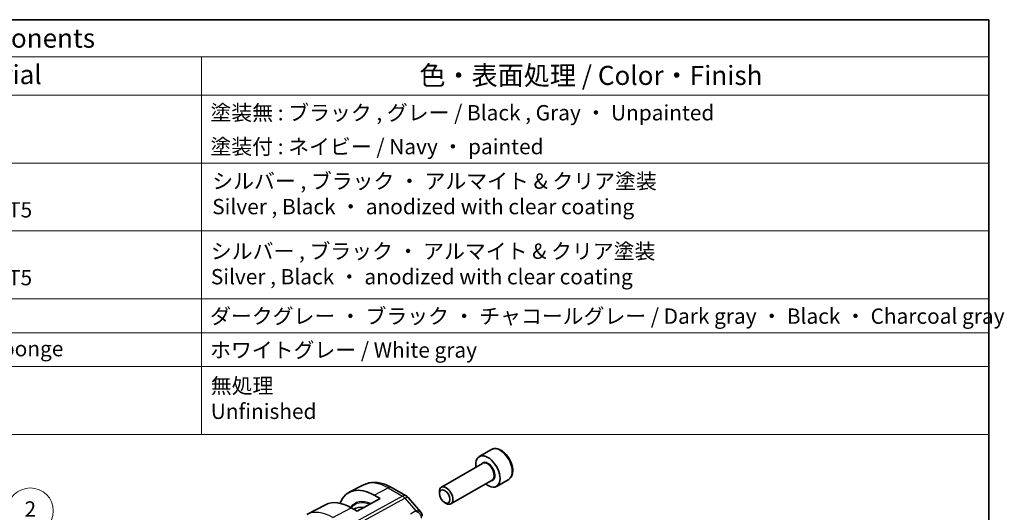
# Model space of a CAD drawing. Units: millimetres. Extents: x 14 to 2205, y 8 to 430.
# Drawn here: x 279 to 408, y 225 to 289 of the extents above; entities that cross this region are included whole.
import ezdxf

# ---------------------------------------------------------------- set-up
doc = ezdxf.new("R2010")
doc.units = ezdxf.units.MM
for name, color, linetype, lineweight in [('Border (ISO)', 7, 'Continuous', 35), ('Symbol (ISO)', 7, 'Continuous', 18), ('Symbol (TK)', 100, 'Continuous', 18), ('Visible (ISO)', 7, 'Continuous', 35), ('Visible Narrow (ISO)', 7, 'Continuous', 25)]:
    doc.layers.add(name, color=color, linetype=linetype, lineweight=lineweight)
doc.styles.add('Note Text (TK)', font='MS PGothic.ttf')
doc.styles.add('Note Text (TK2)', font='MS PGothic.ttf')

# ---------------------------------------------------------------- blocks, each defined once
blk = doc.blocks.new('図面枠 tk図枠')
at = {"layer": 'Border (ISO)'}
for p, q in [((14.5, 289), (405.5, 289)), ((405.5, 289), (405.5, 8))]:
    blk.add_line(p, q, dxfattribs=at)
blk = doc.blocks.new('バルーン2')
at = {"layer": 'Symbol (TK)', "color": 100}
for p, q in [((287.86, 214.16), (281.93, 222.39)), ((287.46, 213.87), (289.32, 212.14)), ((287.86, 214.16), (289.32, 212.14)), ((289.32, 212.14), (288.27, 214.46))]:
    blk.add_line(p, q, dxfattribs=at)
at = {"layer": 'Symbol (TK)'}
blk.add_circle((280.18, 224.82), 3, dxfattribs=at)
at = {"layer": 'Symbol (TK)', "color": 7, "insert": (280.18, 224.8), "char_height": 2, "attachment_point": 5, "style": 'Note Text (TK2)'}
blk.add_mtext('2', dxfattribs=at)
blk = doc.blocks.new('構成内容2')
at = {"layer": 'Symbol (ISO)'}
for p, q in [((0, 0), (-257.97, 0)), ((0, 0), (0, -4.84)), ((0, -4.84), (-257.97, -4.84)), ((-102.96, -4.84), (-102.96, -9.88)), ((0, -4.84), (0, -9.88)), ((0, -9.88), (-257.97, -9.88)), ((-102.96, -9.88), (-102.96, -54.21)), ((0, -9.88), (0, -54.21)), ((0, -18.75), (-257.97, -18.75)), ((0, -27.61), (-257.97, -27.61)), ((-257.97, -27.61), (0, -27.61)), ((0, -36.48), (-257.97, -36.48)), ((-257.97, -36.48), (0, -36.48)), ((0, -40.91), (-257.97, -40.91)), ((0, -45.34), (-257.97, -45.34)), ((-257.97, -54.21), (0, -54.21))]:
    blk.add_line(p, q, dxfattribs=at)
at = {"layer": 'Symbol (ISO)', "color": 7, "attachment_point": 7}
for s, insert, char_height, style in [('構成内容 / Components', (-153.88, -4.44), 2.5, 'Note Text (TK)'), ('材質 / Material', (-146.53, -9.2), 2.5, 'Note Text (TK)'), ('色・表面処理 / Color・Finish', (-74.45, -9.31), 2.5, 'Note Text (TK)'), ('塗装無 : ブラック , グレー / Black , Gray ・ Unpainted', (-101.77, -13.78), 2, 'Note Text (TK2)'), ('塗装付 : ネイビー / Navy ・ painted', (-101.77, -18.21), 2, 'Note Text (TK2)'), ('シルバー , ブラック ・ アルマイト & クリア塗装\\PSilver , Black ・ anodized with clear coating', (-101.54, -26.05), 2, 'Note Text (TK2)'), ('Extruded aluminium A6063S-T5', (-165.19, -26.47), 2, 'Note Text (TK2)'), ('シルバー , ブラック ・ アルマイト & クリア塗装\\PSilver , Black ・ anodized with clear coating', (-101.72, -35.21), 2, 'Note Text (TK2)'), ('Extruded aluminium A6063S-T5', (-165.19, -35.33), 2, 'Note Text (TK2)'), ('ダークグレー ・ ブラック ・ チャコールグレー / Dark gray ・ Black ・ Charcoal gray', (-101.82, -40.36), 2, 'Note Text (TK2)'), ('シリコンスポンジ / Silicone sponge', (-165.19, -44.61), 2, 'Note Text (TK2)'), ('ホワイトグレー / White gray', (-101.82, -44.79), 2, 'Note Text (TK2)'), ('無処理', (-101.73, -49.46), 2, 'Note Text (TK2)'), ('Unfinished', (-101.73, -52.8), 2, 'Note Text (TK2)')]:
    blk.add_mtext(s, dxfattribs=dict(at, insert=insert, char_height=char_height, style=style))

msp = doc.modelspace()

# ---------------------------------------------------------------- linework, layer by layer
at = {"layer": 'Visible (ISO)'}
for p, q in [((340.4679, 232.8308), (338.8769, 231.9122)), ((339.3062, 231.0053), (333.9153, 227.8929)), ((323.7205, 228.1992), (321.8849, 227.2416)), ((327.4205, 227.8619), (329.3106, 226.7706)), ((340.5562, 228.8403), (335.1653, 225.7278)), ((342.7179, 228.9336), (341.1269, 228.0151)), ((325.1527, 226.8635), (325.9305, 226.4145)), ((333.6564, 227.0953), (333.6564, 227.3207)), ((318.7711, 225.6172), (316.3293, 224.3433)), ((325.9305, 226.4145), (322.89, 224.7816)), ((329.5666, 226.5592), (331.2354, 224.6322)), ((334.3451, 225.9024), (334.5403, 225.7897)), ((322.89, 224.7816), (322.1121, 225.2307))]:
    msp.add_line(p, q, dxfattribs=at)
msp.add_arc((328.8106, 225.9046), 1, 40.893395, 60, dxfattribs=at)
for centre, major_axis, start_param, end_param in [((340.0019, 229.9636), (1.125, -1.9486), 5.30141995, 10.40654332), ((325.1527, 221.3904), (-3.3516, 5.8051), 5.49778714, 6.72616192), ((334.5403, 226.8104), (0.625, -1.0825), 5.49778714, 10.21017612), ((322.1121, 219.635), (-3.4267, 5.9352), 5.49778714, 6.25849008), ((324.7991, 221.1863), (-2.25, 3.8971), 5.82574798, 6.32283965)]:
    msp.add_ellipse(centre, major_axis=major_axis, ratio=0.57735027, start_param=start_param, end_param=end_param, dxfattribs=at)
msp.add_ellipse((334.3451, 226.6977), major_axis=(-0.487, 0.8435), ratio=0.57735027, dxfattribs=at)
for points, knots in [([(342.7179, 228.9336), (342.8394, 229.0038), (342.9439, 229.1022), (343.1139, 229.3466), (343.1757, 229.4954), (343.2553, 229.8396), (343.2664, 230.0392), (343.2325, 230.4619), (343.1856, 230.6858), (343.0402, 231.1303), (342.9422, 231.3507), (342.7054, 231.7681), (342.567, 231.965), (342.2614, 232.3179), (342.0943, 232.4737), (341.7435, 232.7282), (341.5598, 232.8265), (341.1939, 232.9471), (341.011, 232.9712), (340.7054, 232.9356), (340.5799, 232.8954), (340.4679, 232.8308)], [3.92699082, 3.92699082, 3.92699082, 3.92699082, 4.19202161, 4.19202161, 4.48098708, 4.48098708, 4.80903285, 4.80903285, 5.14809572, 5.14809572, 5.48455931, 5.48455931, 5.81941135, 5.81941135, 6.15563971, 6.15563971, 6.494645, 6.494645, 6.82433817, 6.82433817, 7.06858347, 7.06858347, 7.06858347, 7.06858347]), ([(323.7205, 228.1992), (323.9441, 228.3158), (324.1831, 228.4026), (324.6748, 228.5143), (324.9274, 228.5395), (325.4343, 228.5342), (325.6886, 228.504), (326.193, 228.3956), (326.4433, 228.3176), (326.9373, 228.1199), (327.1811, 228.0001), (327.4205, 227.8619)], [3.95168604, 3.95168604, 3.95168604, 3.95168604, 4.103826628, 4.103826628, 4.255967216, 4.255967216, 4.408107804, 4.408107804, 4.560248392, 4.560248392, 4.71238898, 4.71238898, 4.71238898, 4.71238898]), ([(330.591, 224.8133), (330.5903, 224.8133), (330.5897, 224.8133), (330.587, 224.8132), (330.585, 224.8131), (330.583, 224.8131)], [0.082745785057, 0.082745785057, 0.082745785057, 0.082745785057, 0.082886052663, 0.082886052663, 0.083300688278, 0.083300688278, 0.083300688278, 0.083300688278]), ([(330.583, 224.8131), (330.585, 224.812), (330.5869, 224.811), (330.5895, 224.8096), (330.5902, 224.8093), (330.5908, 224.8089)], [-0.083300688278, -0.083300688278, -0.083300688278, -0.083300688278, -0.082886052663, -0.082886052663, -0.082746897918, -0.082746897918, -0.082746897918, -0.082746897918]), ([(331.2388, 224.6284), (331.2974, 224.5609), (331.3464, 224.4797), (331.4026, 224.3158), (331.4155, 224.2325), (331.4127, 224.1383), (331.412, 224.1262), (331.411, 224.1142)], [0, 0, 0, 0, 0.0292972307, 0.0292972307, 0.0547117755, 0.0547117755, 0.0584469246, 0.0584469246, 0.0584469246, 0.0584469246])]:
    msp.add_open_spline(points, degree=3, knots=knots, dxfattribs=at)
msp.add_open_spline([(331.2388, 224.6284), (331.2386, 224.6286), (331.2385, 224.6288), (331.2383, 224.629)], degree=3, dxfattribs=at)
at = {"layer": 'Visible Narrow (ISO)'}
for p, q in [((328.8353, 226.7348), (321.6774, 222.8245)), ((325.1527, 226.8635), (326.9451, 227.8261)), ((326.9451, 227.8261), (328.8353, 226.7348)), ((321.9934, 222.5559), (329.1513, 226.4662)), ((329.1513, 226.4662), (330.583, 224.8131)), ((319.7277, 223.9502), (322.1121, 225.2307)), ((330.583, 224.8131), (329.9047, 224.4035))]:
    msp.add_line(p, q, dxfattribs=at)
for centre, major_axis, ratio, start_param, end_param in [((341.5929, 230.8822), (-1.125, 1.9486), 0.57735027, 3.14159265, 6.28318531), ((340.0019, 229.9636), (0.675, -1.1691), 0.57735027, 5.89586871, 9.81209456), ((339.9312, 229.9228), (-0.625, 1.0825), 0.57735027, 3.14159265, 6.28318531), ((326.9451, 222.4253), (-3.3073, 5.7285), 0.57735027, 5.49778714, 6.25849008), ((326.9205, 226.9959), (0.5, 0.866), 0.57735027, 0, 0.75049158), ((328.8106, 225.9046), (0.5, 0.866), 0.57735027, 0, 0.75049158), ((328.8106, 225.9046), (0.4794, -0.8776), 0.60188396, 1.90661416, 2.36997416), ((328.8106, 225.9046), (0.7559, 0.6547), 0.25819889, 0, 0.89536743), ((325.1527, 221.3904), (-2.5414, 4.4019), 0.57735027, 5.61968233, 6.54242753), ((325.1113, 221.3665), (-2.4707, 4.2794), 0.57735027, 5.65920651, 6.51166254), ((319.7277, 218.2583), (-3.4855, 6.0371), 0.57735027, 5.49778714, 6.25849008)]:
    msp.add_ellipse(centre, major_axis=major_axis, ratio=ratio, start_param=start_param, end_param=end_param, dxfattribs=at)
for points, knots in [([(330.5908, 224.8089), (330.8223, 224.6846), (331.1016, 224.4538), (331.2753, 224.0899), (331.287, 223.9374), (331.2741, 223.8659)], [-0.0827468979, -0.0827468979, -0.0827468979, -0.0827468979, -0.0331544211, -0.0165772105, 0, 0, 0, 0]), ([(331.2383, 224.629), (331.2207, 224.6491), (331.0789, 224.7748), (330.8277, 224.8201), (330.591, 224.8133)], [0.0247168133, 0.0247168133, 0.0247168133, 0.0247168133, 0.0331544211, 0.0827457851, 0.0827457851, 0.0827457851, 0.0827457851])]:
    msp.add_open_spline(points, degree=3, knots=knots, dxfattribs=at)

# ---------------------------------------------------------------- block references
for name, p in [('図面枠 tk図枠', (0, 0)), ('構成内容2', (405.5, 289))]:
    msp.add_blockref(name, p)
at = {"layer": 'Symbol (TK)'}
msp.add_blockref('バルーン2', (0, 0), dxfattribs=at)

doc.saveas('drawing.dxf')
